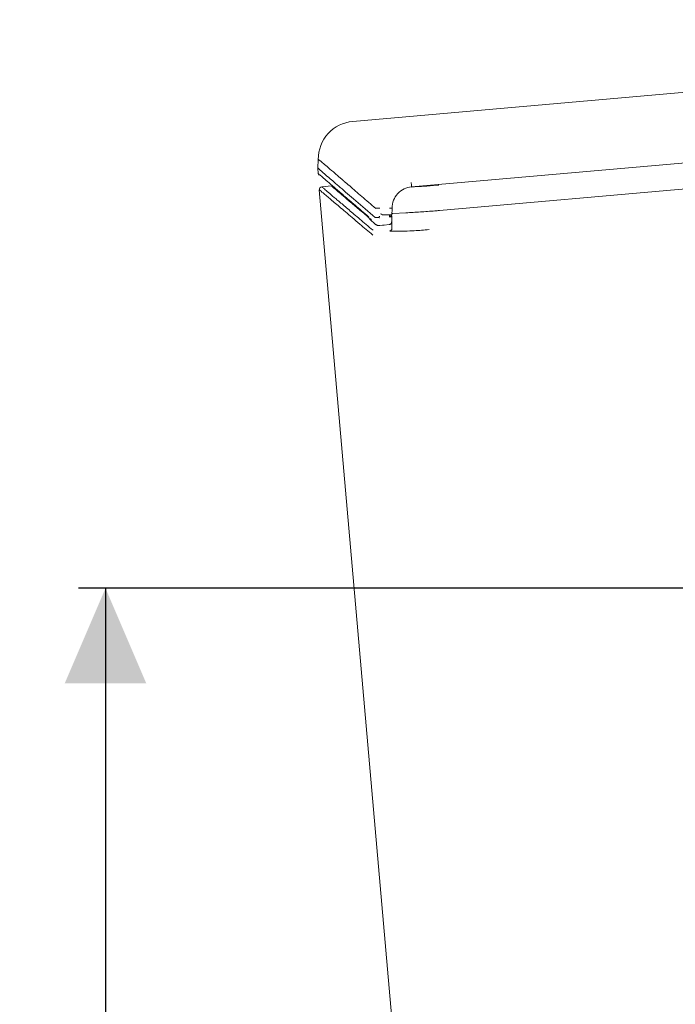
# Model space of a CAD drawing. Units: millimetres. Extents: x 200 to 1278, y 132 to 947.
# Drawn here: x 845 to 966, y 314 to 495 of the extents above; entities that cross this region are included whole.
import ezdxf

# ---------------------------------------------------------------- set-up
doc = ezdxf.new("R2010")
doc.units = ezdxf.units.MM
doc.header["$LTSCALE"] = 5
doc.layers.add('MAßLINIE_MAßZEICHNUNGEN', color=7, linetype='Continuous')
doc.styles.add('SLDTEXTSTYLE0', font='Opinion Pro')
doc.dimstyles.new('SLDDIMSTYLE0', dxfattribs={"dimtxt": 26.458333, "dimasz": 17.5, "dimexe": 0, "dimexo": 0.0625, "dimgap": 6.614583, "dimtad": 0, "dimdec": 0, "dimrnd": 1e-09, "dimzin": 12, "dimdsep": 46, "dimtxsty": 'SLDTEXTSTYLE0', "dimsah": 1, "dimcen": 0.09, "dimadec": 0, "dimazin": 3, "dimtfac": 1, "dimtdec": 0, "dimtofl": 0, "dimtmove": 0, "dimatfit": 3, "dimfxl": 0, "dimfrac": 2, "dimtolj": 1, "dimtzin": 12, "dimarcsym": 0})

# ---------------------------------------------------------------- blocks, each defined once
blk = doc.blocks.new('_D_6')
at = {"layer": 'MAßLINIE_MAßZEICHNUNGEN', "color": 7}
for p, q in [((1040.46, 390.28), (856.08, 390.28)), ((861.08, 390.28), (861.08, 301.12)), ((861.08, 162.28), (861.08, 241.44)), ((950.3, 162.28), (856.08, 162.28))]:
    blk.add_line(p, q, dxfattribs=at)
for points in [[(861.08, 390.28), (853.58, 372.78), (868.58, 372.78)], [(861.08, 162.28), (868.58, 179.78), (853.58, 179.78)]]:
    blk.add_solid(points, dxfattribs=at)
at = {"layer": 'MAßLINIE_MAßZEICHNUNGEN', "color": 7, "insert": (845.74, 241.44), "char_height": 26.458, "attachment_point": 1, "rotation": 90, "style": 'SLDTEXTSTYLE0'}
blk.add_mtext('228', dxfattribs=at)

msp = doc.modelspace()

# ---------------------------------------------------------------- linework, layer by layer
at = {"color": 7, "linetype": 'Continuous', "lineweight": 18}
for p, q in [((1120.72, 495), (906.65, 476.27)), ((917.46, 464.22), (1186.03, 487.82)), ((922.58, 459.85), (1182.8, 482.71)), ((900.26, 469.34), (900.17, 467.59)), ((900.17, 467.67), (900.23, 466.68)), ((902.72, 464.38), (900.92, 464.22)), ((900.46, 463.67), (925.92, 172.74)), ((910.85, 460.25), (910.85, 460.25)), ((913.36, 459.05), (912.13, 459.05)), ((913.36, 459.05), (913.36, 459.05)), ((913.66, 460.29), (913.67, 460.29)), ((913.78, 459.08), (913.78, 458.76)), ((913.78, 458.84), (913.78, 458.84)), ((913.8, 459.01), (913.86, 460.25)), ((914.02, 459.33), (913.81, 459.32)), ((914, 459.33), (916.4, 459.43)), ((916.42, 459.44), (916.4, 459.43)), ((909.69, 458.29), (910.89, 457.2)), ((910.98, 457.22), (910.95, 457.25)), ((911.6, 457.1), (912.07, 457.14)), ((912.08, 457.14), (912.07, 457.14)), ((912.07, 457.14), (912.07, 457.14)), ((913.79, 458.68), (913.78, 458.68)), ((913.78, 457.77), (913.78, 457.78)), ((913.79, 458.68), (913.79, 458.83)), ((913.79, 457.77), (913.79, 458.68)), ((913.79, 458.32), (913.82, 456.57)), ((913.82, 456.57), (913.82, 456.57))]:
    msp.add_line(p, q, dxfattribs=at)
at = {"color": 7, "linetype": 'Continuous', "lineweight": 18, "flags": 128}
msp.add_lwpolyline([(912.08, 457.14), (912.39, 457.17), (913.32, 457.27)], dxfattribs=at)
at = {"color": 7, "linetype": 'Continuous', "lineweight": 18}
for centre, radius, start, end in [((907.26, 469.3), 7, 94.9722, 180.2403), ((900.72, 466.72), 0.5, 188.5934, 229.1229), ((900.96, 463.72), 0.5, 94.1333, 186.8633), ((913.27, 457.76), 0.5, 275.7058, 288.2102)]:
    msp.add_arc(centre, radius, start, end, dxfattribs=at)
for points, knots in [([(910.85, 460.25), (910.41, 460.62), (909.07, 461.77), (907.07, 463.49), (905.67, 464.7), (904.99, 465.28), (904.92, 465.34), (904.86, 465.4), (904.79, 465.45), (904.73, 465.51), (904.67, 465.56), (904.61, 465.61), (904.55, 465.66), (904.5, 465.71), (904.44, 465.75), (904.39, 465.8), (904.29, 465.88), (903.94, 466.18), (903.13, 466.88), (902.09, 467.77), (901.15, 468.56), (900.55, 469.06), (900.26, 469.3), (900.29, 469.27), (900.3, 469.27)], [0, 0, 0, 0, 0.062819, 0.194892, 0.327005, 0.331987, 0.336867, 0.341641, 0.346311, 0.350875, 0.355334, 0.359686, 0.363933, 0.368075, 0.372112, 0.376046, 0.379877, 0.395202, 0.456501, 0.579103, 0.701738, 0.82434, 0.946974, 1, 1, 1, 1]), ([(910.77, 458.55), (909.52, 459.62), (907.02, 461.77), (904.22, 464.19), (902.08, 466.02), (900.76, 467.17), (900.15, 467.7), (900.24, 467.62), (900.26, 467.6)], [0, 0, 0, 0, 0.187331, 0.37437, 0.561214, 0.747762, 0.934047, 1, 1, 1, 1]), ([(900.27, 466.65), (900.26, 466.66), (900.25, 466.67), (900.64, 466.33), (901.4, 465.68), (902.54, 464.7), (904.04, 463.4), (905.93, 461.78), (907.77, 460.19), (909.13, 459.03), (909.6, 458.62)], [0, 0, 0, 0, 0.0829132, 0.223247, 0.3637086, 0.5042129, 0.6445034, 0.7848361, 0.9252952, 1, 1, 1, 1]), ([(910.03, 458.16), (910, 458.18), (909.2, 458.86), (907.92, 459.95), (906.21, 461.39), (904.86, 462.53), (903.82, 463.42), (903.13, 464), (902.79, 464.29), (902.77, 464.31), (902.77, 464.31)], [0, 0, 0, 0, 0.006117, 0.17159, 0.337235, 0.502881, 0.668355, 0.83383, 0.99948, 1, 1, 1, 1]), ([(917.46, 464.23), (917.46, 464.23), (917.46, 464.23), (917.45, 464.33), (917.43, 464.5), (917.41, 464.73), (917.39, 464.9), (917.38, 464.99), (917.37, 465)], [0, 0, 0, 0, 0.1498759, 0.3575636, 0.5652651, 0.7730095, 0.9785096, 1, 1, 1, 1]), ([(922.48, 464.55), (921.62, 464.47), (919.88, 464.33), (918.22, 464.23), (917.37, 464.18)], [0, 0, 0, 0, 0.492456, 1, 1, 1, 1]), ([(910.3, 455.34), (909.49, 456.03), (907.56, 457.66), (905.2, 459.66), (903.1, 461.44), (901.61, 462.7), (900.7, 463.48), (900.56, 463.59), (900.5, 463.64)], [0, 0, 0, 0, 0.130325, 0.308429, 0.486511, 0.665361, 0.844232, 1, 1, 1, 1]), ([(900.99, 464.16), (901.01, 464.14), (901.06, 464.1), (901.5, 463.72), (902.31, 463.03), (903.49, 462.04), (904.99, 460.76), (906.85, 459.18), (908.64, 457.67), (909.93, 456.57), (910.36, 456.21)], [0, 0, 0, 0, 0.069463, 0.211454, 0.354548, 0.497643, 0.640897, 0.784151, 0.927705, 1, 1, 1, 1]), ([(917.46, 464.22), (917.44, 464.22), (916.98, 464.16), (916.01, 463.92), (914.85, 463.03), (914.01, 461.75), (913.91, 460.77), (913.85, 460.24)], [0, 0, 0, 0, 0.0087818, 0.239312, 0.5009536, 0.7339908, 1, 1, 1, 1]), ([(911.59, 460.27), (911.58, 460.27), (911.56, 460.27), (911.44, 460.27), (911.26, 460.27), (911.05, 460.27), (910.9, 460.26), (910.87, 460.26), (910.85, 460.25)], [0, 0, 0, 0, 0.021356, 0.075691, 0.30685, 0.537928, 0.768963, 1, 1, 1, 1]), ([(912.08, 459.06), (911.96, 459.12), (911.84, 459.19), (911.71, 459.25), (911.71, 459.26)], [0, 0, 0, 0, 0.943104, 1, 1, 1, 1]), ([(912.13, 459.05), (912.12, 459.05), (912.1, 459.05), (912.09, 459.06), (912.08, 459.06)], [0, 0, 0, 0, 0.6923, 1, 1, 1, 1]), ([(913.35, 458.85), (913.36, 458.85), (913.39, 458.85), (913.48, 458.84), (913.61, 458.84), (913.73, 458.84), (913.76, 458.84), (913.78, 458.84)], [0, 0, 0, 0, 0.031121, 0.184853, 0.456614, 0.728305, 1, 1, 1, 1]), ([(913.66, 460.29), (913.62, 460.29), (913.53, 460.29), (913.42, 460.29), (913.36, 460.29), (913.36, 460.29)], [0, 0, 0, 0, 0.514136, 0.95801, 1, 1, 1, 1]), ([(913.78, 459.04), (913.78, 459.04), (913.77, 459.04), (913.74, 459.04), (913.66, 459.04), (913.52, 459.04), (913.41, 459.04), (913.36, 459.05)], [0, 0, 0, 0, 0.04153, 0.158175, 0.438809, 0.719404, 1, 1, 1, 1]), ([(913.85, 460.25), (913.85, 460.25), (913.85, 460.26), (913.77, 460.27), (913.69, 460.28), (913.67, 460.29)], [0, 0, 0, 0, 0.325878, 0.784507, 1, 1, 1, 1]), ([(913.79, 458.83), (913.79, 458.83), (913.79, 458.83), (913.78, 458.84), (913.78, 458.84)], [0, 0, 0, 0, 0.7006821, 1, 1, 1, 1]), ([(922.58, 459.85), (922.3, 459.83), (921.12, 459.73), (919.01, 459.57), (917.29, 459.48), (916.42, 459.44)], [0, 0, 0, 0, 0.132368, 0.558309, 1, 1, 1, 1]), ([(911.48, 458.55), (911.46, 458.55), (911.36, 458.55), (911.17, 458.55), (910.97, 458.55), (910.82, 458.55), (910.78, 458.55), (910.77, 458.55)], [0, 0, 0, 0, 0.051889, 0.288712, 0.525615, 0.762814, 1, 1, 1, 1]), ([(910.98, 457.22), (910.99, 457.22), (911.02, 457.19), (911.09, 457.15), (911.18, 457.11), (911.26, 457.1), (911.36, 457.09), (911.47, 457.09), (911.57, 457.1), (911.6, 457.1)], [0, 0, 0, 0, 0.020589, 0.185197, 0.329153, 0.454083, 0.576196, 0.860431, 1, 1, 1, 1]), ([(911.48, 458.55), (911.48, 458.55), (911.48, 458.56), (911.48, 458.56), (911.49, 458.57)], [0, 0, 0, 0, 0.675498, 1, 1, 1, 1]), ([(911.52, 458.51), (911.52, 458.51), (911.5, 458.53), (911.49, 458.54), (911.48, 458.55)], [0, 0, 0, 0, 0.100608, 1, 1, 1, 1]), ([(911.49, 458.57), (911.5, 458.63), (911.51, 458.71), (911.52, 458.78), (911.52, 458.79)], [0, 0, 0, 0, 0.869845, 1, 1, 1, 1]), ([(913.35, 458.68), (913.36, 458.68), (913.41, 458.68), (913.5, 458.68), (913.63, 458.68), (913.74, 458.68), (913.77, 458.68), (913.78, 458.68)], [0, 0, 0, 0, 0.041897, 0.211619, 0.474424, 0.737212, 1, 1, 1, 1]), ([(913.43, 457.29), (913.45, 457.3), (913.52, 457.32), (913.64, 457.4), (913.74, 457.55), (913.79, 457.69), (913.78, 457.76), (913.78, 457.77)], [0, 0, 0, 0, 0.11891, 0.359972, 0.663961, 0.937321, 1, 1, 1, 1]), ([(913.44, 456.07), (913.45, 456.07), (913.51, 456.08), (913.6, 456.13), (913.72, 456.23), (913.8, 456.38), (913.82, 456.5), (913.82, 456.56), (913.82, 456.57)], [0, 0, 0, 0, 0.036601, 0.269715, 0.50283, 0.735934, 0.969013, 1, 1, 1, 1]), ([(920.68, 456.33), (919.75, 456.26), (918.8, 456.18), (917.64, 456.12), (916.74, 456.07), (915.11, 456.02), (913.98, 456.04), (913.46, 456.07), (913.44, 456.07)], [0, 0, 0, 0, 0.322107, 0.329483, 0.425533, 0.659887, 0.987813, 1, 1, 1, 1])]:
    msp.add_open_spline(points, degree=3, knots=knots, dxfattribs=at)

# ---------------------------------------------------------------- dimensions: what is measured, and where the dimension line sits
at = {"layer": 'MAßLINIE_MAßZEICHNUNGEN', "color": 7}
dim = msp.add_linear_dim(base=(861.08, 390.28), p1=(955.3, 162.28), p2=(1045.46, 390.28), angle=90, dimstyle='SLDDIMSTYLE0', dxfattribs=at)
dim.commit()
dim.dimension.update_dxf_attribs({"geometry": '_D_6', "text_midpoint": (861.08, 271.28), "dimtype": 160})

doc.saveas('drawing.dxf')
